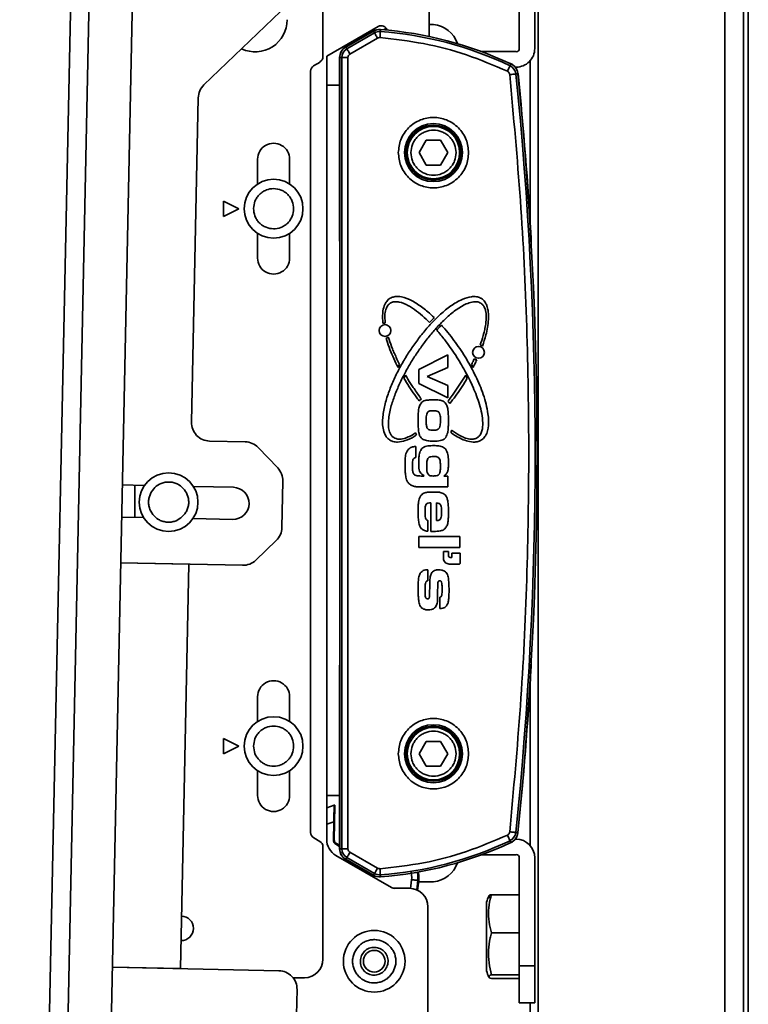
# Model space of a CAD drawing. Units: millimetres. Extents: x 10 to 410, y 10 to 268.
# Drawn here: x 300 to 308, y 152 to 162 of the extents above; entities that cross this region are included whole.
import ezdxf

# ---------------------------------------------------------------- set-up
doc = ezdxf.new("R2010")
doc.units = ezdxf.units.MM

msp = doc.modelspace()

# ---------------------------------------------------------------- linework, layer by layer
at = {"color": 8, "linetype": 'Continuous', "lineweight": 35}
for p, q in [((305.27, 226.519), (305.27, 106.396)), ((307.285, 106.312), (307.285, 226.519)), ((307.485, 226.519), (307.485, 106.281)), ((300.912, 157.448), (300.912, 157.101)), ((303.062, 153.815), (302.985, 153.789)), ((303.897, 153.271), (303.904, 153.211)), ((303.902, 153.189), (303.89, 153.09)), ((303.958, 153.08), (303.969, 153.182))]:
    msp.add_line(p, q, dxfattribs=at)
at = {"color": 7, "linetype": 'Continuous', "lineweight": 35}
for p, q in [((307.538, 106.272), (307.538, 226.519)), ((300.288, 165.923), (299.67, 136.262)), ((300.488, 165.919), (299.869, 136.258)), ((300.34, 136.449), (300.95, 165.709)), ((304.807, 164.786), (301.66, 161.768)), ((304.092, 164.065), (304.092, 162.291)), ((305.065, 162.16), (305.065, 163.327)), ((305.232, 163.327), (305.232, 162.16)), ((302.945, 162.073), (302.945, 163)), ((302.985, 162.077), (303.542, 162.398)), ((303.192, 162.179), (303.492, 162.352)), ((303.491, 162.348), (303.193, 162.176)), ((303.501, 162.33), (303.203, 162.158)), ((303.535, 162.272), (303.236, 162.1)), ((303.501, 162.33), (303.491, 162.348)), ((303.566, 162.365), (303.565, 162.344)), ((303.193, 162.176), (303.203, 162.158)), ((302.985, 162.077), (302.985, 161.765)), ((303.125, 160.111), (303.125, 162.063)), ((303.148, 162.062), (303.127, 162.062)), ((303.127, 162.062), (303.127, 153.524)), ((303.148, 162.062), (303.148, 153.524)), ((303.148, 162.062), (303.215, 162.062)), ((303.215, 162.062), (303.215, 153.524)), ((304.66, 162.127), (305.032, 162.127)), ((302.913, 162.015), (302.844, 161.974)), ((304.965, 161.975), (304.974, 161.995)), ((305.032, 161.96), (305.022, 161.96)), ((305.184, 162.03), (305.184, 160.253)), ((302.812, 153.7), (302.812, 161.917)), ((305.049, 161.889), (305.028, 161.887)), ((302.985, 154.099), (302.985, 161.765)), ((303.127, 161.765), (302.985, 161.765)), ((301.598, 161.627), (301.525, 158.129)), ((303.984, 161.037), (304.061, 161.17)), ((304.061, 161.17), (304.215, 161.17)), ((304.215, 161.17), (304.292, 161.037)), ((304.061, 160.903), (303.984, 161.037)), ((304.292, 161.037), (304.215, 160.903)), ((302.238, 160.697), (302.238, 160.965)), ((302.585, 160.965), (302.585, 160.697)), ((304.215, 160.903), (304.061, 160.903)), ((301.872, 160.349), (301.872, 160.515)), ((301.872, 160.515), (302.038, 160.432)), ((302.038, 160.432), (301.872, 160.349)), ((302.238, 159.899), (302.238, 160.167)), ((302.585, 160.167), (302.585, 159.899)), ((303.979, 158.697), (304.294, 158.853)), ((304.294, 158.853), (304.294, 158.719)), ((303.773, 158.751), (303.755, 158.719)), ((303.979, 158.545), (303.979, 158.697)), ((304.294, 158.719), (304.07, 158.621)), ((304.567, 158.719), (304.549, 158.751)), ((303.818, 158.604), (303.835, 158.637)), ((304.07, 158.621), (304.294, 158.524)), ((304.486, 158.637), (304.503, 158.604)), ((304.294, 158.39), (303.979, 158.545)), ((304.294, 158.524), (304.294, 158.39)), ((301.721, 157.924), (302.105, 157.916)), ((302.245, 157.855), (302.457, 157.634)), ((303.948, 157.867), (303.948, 157.747)), ((303.948, 157.747), (303.944, 157.746)), ((302.512, 157.492), (302.502, 156.991)), ((304.005, 157.547), (304.034, 157.547)), ((304.034, 157.547), (304.034, 157.552)), ((304.251, 157.547), (304.294, 157.547)), ((304.294, 157.547), (304.294, 157.43)), ((301.018, 157.446), (300.778, 157.451)), ((301.978, 157.426), (301.546, 157.435)), ((304.294, 157.43), (304.005, 157.43)), ((304.108, 156.949), (304.108, 157.257)), ((304.17, 157.067), (304.17, 157.257)), ((300.771, 157.104), (301.009, 157.099)), ((301.541, 157.088), (301.97, 157.079)), ((304.078, 157.068), (304.078, 156.951)), ((303.979, 156.775), (303.979, 156.893)), ((303.979, 156.893), (304.423, 156.893)), ((304.423, 156.893), (304.423, 156.775)), ((302.44, 156.851), (302.22, 156.639)), ((304.423, 156.775), (303.979, 156.775)), ((304.246, 156.733), (304.3, 156.733)), ((304.246, 156.66), (304.246, 156.733)), ((304.3, 156.733), (304.3, 156.687)), ((304.318, 156.669), (304.337, 156.669)), ((304.337, 156.669), (304.337, 156.715)), ((304.337, 156.715), (304.428, 156.715)), ((304.428, 156.715), (304.428, 156.606)), ((300.76, 156.611), (301.496, 156.596)), ((302.077, 156.583), (300.76, 156.611)), ((301.496, 156.596), (301.405, 152.23)), ((304.078, 156.536), (304.078, 156.416)), ((304.418, 156.597), (304.309, 156.597)), ((304.207, 156.117), (304.207, 156.238)), ((303.125, 153.523), (303.125, 155.476)), ((305.184, 155.333), (305.184, 153.557)), ((302.238, 154.897), (302.238, 155.165)), ((302.585, 155.165), (302.585, 154.897)), ((301.872, 154.549), (301.872, 154.715)), ((301.872, 154.715), (302.038, 154.632)), ((302.038, 154.632), (301.872, 154.549)), ((303.984, 154.55), (304.061, 154.683)), ((304.061, 154.683), (304.215, 154.683)), ((304.215, 154.683), (304.292, 154.55)), ((304.061, 154.417), (303.984, 154.55)), ((304.292, 154.55), (304.215, 154.417)), ((304.215, 154.417), (304.061, 154.417)), ((302.238, 154.099), (302.238, 154.367)), ((302.585, 154.367), (302.585, 154.099)), ((302.985, 154.099), (302.985, 153.625)), ((303.127, 154.099), (302.985, 154.099)), ((302.985, 153.965), (303.066, 153.993)), ((303.066, 153.993), (303.074, 153.996)), ((303.067, 153.615), (303.074, 153.996)), ((303.058, 153.61), (303.062, 153.815)), ((305.028, 153.7), (305.049, 153.698)), ((302.845, 153.642), (302.912, 153.604)), ((303.067, 153.615), (303.058, 153.61)), ((303.074, 153.581), (303.084, 153.586)), ((303.074, 153.581), (303.125, 153.55)), ((303.125, 153.561), (303.084, 153.586)), ((304.974, 153.592), (304.965, 153.611)), ((305.022, 153.627), (305.032, 153.627)), ((302.945, 152.332), (302.945, 153.546)), ((303.085, 153.452), (303.686, 153.106)), ((303.127, 153.524), (303.148, 153.524)), ((303.215, 153.524), (303.148, 153.524)), ((303.236, 153.486), (303.535, 153.314)), ((305.032, 153.46), (304.66, 153.46)), ((303.492, 153.234), (303.192, 153.408)), ((303.203, 153.429), (303.193, 153.411)), ((303.193, 153.411), (303.491, 153.238)), ((303.203, 153.429), (303.501, 153.257)), ((305.065, 152.26), (305.065, 153.427)), ((305.232, 153.427), (305.232, 152.26)), ((303.491, 153.238), (303.501, 153.257)), ((303.565, 153.242), (303.566, 153.221)), ((303.902, 153.189), (303.904, 153.211)), ((303.966, 153.074), (303.979, 153.181)), ((303.969, 153.182), (303.979, 153.181)), ((304.087, 153.167), (304.092, 153.167)), ((303.719, 153.097), (303.878, 153.097)), ((305.065, 153.028), (304.765, 153.028)), ((304.712, 152.948), (304.712, 152.205)), ((304.078, 152.897), (304.078, 150.677)), ((304.765, 152.615), (305.065, 152.615)), ((301.405, 152.23), (300.669, 152.245)), ((300.669, 152.245), (302.469, 152.208)), ((305.232, 152.26), (305.065, 152.26)), ((305.065, 151.86), (305.065, 152.26)), ((305.232, 151.86), (305.232, 152.26)), ((302.622, 152.132), (302.745, 152.132)), ((304.765, 152.164), (305.065, 152.164)), ((304.765, 152.125), (305.065, 152.125)), ((302.665, 152.004), (302.644, 150.986)), ((305.065, 151.86), (305.232, 151.86)), ((305.184, 151.86), (305.184, 106.391))]:
    msp.add_line(p, q, dxfattribs=at)
at = {"color": 7, "linetype": 'Continuous', "lineweight": 35, "flags": 128}
for points in [[(303.628, 162.38), (303.605, 162.365), (303.602, 162.362)], [(303.492, 162.352), (303.508, 162.359), (303.522, 162.361)], [(303.535, 162.272), (303.528, 162.283), (303.522, 162.293), (303.517, 162.303), (303.512, 162.312), (303.507, 162.319), (303.504, 162.324), (303.502, 162.328), (303.501, 162.33)], [(303.565, 162.344), (303.565, 162.342), (303.564, 162.338), (303.564, 162.332), (303.563, 162.324), (303.562, 162.314), (303.562, 162.302), (303.561, 162.29), (303.56, 162.278)], [(303.236, 162.1), (303.23, 162.111), (303.224, 162.121), (303.219, 162.131), (303.214, 162.14), (303.209, 162.147), (303.206, 162.152), (303.204, 162.156), (303.203, 162.158)], [(304.937, 161.915), (304.942, 161.927), (304.947, 161.938), (304.952, 161.948), (304.957, 161.957), (304.96, 161.964), (304.963, 161.97), (304.965, 161.974), (304.965, 161.975)], [(305.028, 161.887), (305.026, 161.887), (305.022, 161.886), (305.016, 161.885), (305.008, 161.885), (304.998, 161.884), (304.986, 161.882), (304.974, 161.881), (304.962, 161.88)], [(304.965, 153.611), (304.965, 153.613), (304.963, 153.616), (304.96, 153.622), (304.957, 153.63), (304.952, 153.639), (304.947, 153.649), (304.942, 153.66), (304.937, 153.671)], [(304.962, 153.706), (304.974, 153.705), (304.986, 153.704), (304.998, 153.703), (305.008, 153.702), (305.016, 153.701), (305.022, 153.7), (305.026, 153.7), (305.028, 153.7)], [(303.203, 153.429), (303.204, 153.43), (303.206, 153.434), (303.209, 153.44), (303.214, 153.447), (303.219, 153.455), (303.224, 153.465), (303.23, 153.476), (303.236, 153.486)], [(303.501, 153.257), (303.502, 153.258), (303.504, 153.262), (303.507, 153.267), (303.512, 153.275), (303.517, 153.283), (303.522, 153.293), (303.528, 153.304), (303.535, 153.314)], [(303.56, 153.309), (303.561, 153.296), (303.562, 153.284), (303.562, 153.273), (303.563, 153.263), (303.564, 153.255), (303.564, 153.248), (303.565, 153.244), (303.565, 153.242)], [(303.979, 153.181), (303.981, 153.228), (303.976, 153.273)], [(303.522, 153.225), (303.508, 153.228), (303.492, 153.234)], [(303.902, 153.189), (303.915, 153.188), (303.927, 153.187), (303.938, 153.186), (303.948, 153.185), (303.956, 153.184), (303.963, 153.183), (303.967, 153.183), (303.969, 153.182)]]:
    msp.add_lwpolyline(points, dxfattribs=at)
at = {"color": 8, "linetype": 'Continuous', "lineweight": 35, "flags": 128}
msp.add_lwpolyline([(303.966, 153.271), (303.97, 153.228), (303.969, 153.182)], dxfattribs=at)
at = {"color": 7, "linetype": 'Continuous', "lineweight": 35}
for centre, radius in [((304.138, 161.037), 0.313), ((304.138, 161.037), 0.297), ((304.138, 161.037), 0.283), ((302.412, 160.432), 0.317), ((303.615, 159.117), 0.0637), ((304.625, 158.881), 0.0637), ((301.278, 157.265), 0.317), ((302.412, 154.632), 0.317), ((304.138, 154.55), 0.313), ((304.138, 154.55), 0.297), ((304.138, 154.55), 0.283), ((303.498, 152.31), 0.333), ((303.498, 152.31), 0.117)]:
    msp.add_circle(centre, radius, dxfattribs=at)
for centre, radius, start, end in [((302.212, 162.472), 0.347, 245.1895, 359.9995), ((303.575, 162.34), 0.0667, 16.6829, 120.0005), ((304.112, 162.12), 0.3, 18.3083, 85.1272), ((303.556, 162.234), 0.132, 85.7352, 120.0059), ((303.556, 162.234), 0.11, 85.7334, 120.0094), ((303.269, 158.378), 3.977, 64.7595, 85.7417), ((303.269, 158.378), 3.998, 64.7589, 85.7422), ((303.258, 162.063), 0.133, 120.0002, 179.9997), ((303.258, 162.062), 0.132, 120.0003, 179.9993), ((302.878, 162.073), 0.0667, 301.0036, 359.9972), ((303.258, 162.062), 0.11, 120.0001, 179.9985), ((305.032, 162.16), 0.2, 269.9984, 0.0009), ((305.032, 162.16), 0.0333, 270.0007, 359.9951), ((302.878, 161.917), 0.0667, 120.9972, 180.0001), ((304.918, 161.877), 0.133, 5.8043, 76.2928), ((304.918, 161.876), 0.11, 5.7998, 64.7592), ((304.918, 161.876), 0.132, 5.8012, 64.759), ((264.736, 157.793), 40.5, 354.1989, 5.8011), ((264.736, 157.793), 40.521, 354.1989, 5.8011), ((264.738, 157.793), 40.521, 3.2892, 5.8029), ((301.798, 161.623), 0.2, 133.8068, 178.807), ((302.412, 160.965), 0.173, 359.9997, 180.0003), ((305.125, 160.111), 2, 179.9998, 182.395), ((303.195, 160.003), 2, 0.8359, 3.2894), ((302.412, 159.899), 0.173, 179.9997, 0.0003), ((303.615, 159.117), 0.0818, 88.4063, 105.6196), ((303.615, 159.117), 0.082, 277.8719, 296.5438), ((304.625, 158.881), 0.0819, 58.3312, 78.0139), ((304.625, 158.881), 0.0819, 235.9327, 257.0959), ((304.068, 158.265), 0.126, 117.7577, 132.0762), ((304.203, 158.265), 0.128, 29.6532, 44.1007), ((301.725, 158.124), 0.2, 178.8053, 268.8064), ((303.337, 158.148), 1, 352.3049, 353.9594), ((302.101, 157.716), 0.2, 43.8079, 88.8048), ((304.836, 158.186), 0.905, 191.0115, 191.4021), ((304.068, 158.023), 0.12, 187.9532, 197.528), ((302.312, 157.496), 0.2, 358.8073, 43.8054), ((301.974, 157.252), 0.173, 268.8064, 88.8061), ((302.302, 156.995), 0.2, 313.8064, 358.8059), ((302.081, 156.783), 0.2, 268.8097, 313.8051), ((304.309, 156.66), 0.0637, 180.0006, 270.0017), ((304.318, 156.687), 0.0182, 179.9914, 270.0117), ((304.418, 156.606), 0.0091, 269.9723, 0.0246), ((305.125, 155.476), 2, 177.605, 180.0001), ((303.195, 155.583), 2, 356.7106, 359.1641), ((264.738, 157.793), 40.52, 354.1971, 356.7108), ((302.412, 155.165), 0.173, 359.9997, 180.0003), ((302.412, 154.099), 0.173, 179.9997, 0.0003), ((302.878, 153.7), 0.0667, 179.9993, 239.9991), ((304.918, 153.71), 0.133, 283.7079, 354.1969), ((304.918, 153.711), 0.11, 295.241, 354.1975), ((304.918, 153.711), 0.132, 295.241, 354.1988), ((302.878, 153.546), 0.0667, 359.9993, 59.9991), ((303.185, 153.625), 0.2, 180, 239.9992), ((303.269, 157.208), 3.977, 274.2581, 295.2409), ((303.269, 157.208), 3.998, 274.2578, 295.2411), ((305.032, 153.427), 0.2, 359.9999, 89.9997), ((303.258, 153.523), 0.133, 180.0003, 239.9998), ((303.258, 153.524), 0.132, 180.0007, 239.9997), ((303.258, 153.524), 0.11, 180.0015, 239.9999), ((305.032, 153.427), 0.0333, 359.9981, 89.9993), ((304.112, 153.467), 0.3, 274.849, 341.6922), ((303.557, 153.352), 0.132, 240.0053, 274.2536), ((303.557, 153.352), 0.11, 240.0039, 274.2533), ((303.719, 153.163), 0.0667, 240.0033, 269.9932), ((303.878, 152.897), 0.2, 0.0001, 89.9996), ((305.413, 152.734), 0.733, 157.5498, 163.0131), ((301.412, 152.665), 0.133, 0.0007, 87.851), ((301.412, 152.665), 0.133, 269.7607, 0.0014), ((302.745, 152.332), 0.2, 270.0003, 0.0001), ((302.465, 152.008), 0.2, 358.8056, 88.8063), ((305.413, 152.419), 0.733, 196.985, 202.4964)]:
    msp.add_arc(centre, radius, start, end, dxfattribs=at)
for points, knots in [([(304.138, 162.419), (304.128, 162.419), (304.112, 162.42), (304.097, 162.42), (304.092, 162.42)], [0, 0, 0, 0, 0.657736, 1, 1, 1, 1]), ([(303.535, 162.272), (303.539, 162.274), (303.546, 162.278), (303.555, 162.278), (303.56, 162.278)], [0, 0, 0, 0, 0.499986, 1, 1, 1, 1]), ([(304.937, 161.915), (304.791, 161.978), (304.498, 162.103), (304.034, 162.225), (303.718, 162.26), (303.56, 162.278)], [0, 0, 0, 0, 0.333223, 0.666765, 1, 1, 1, 1]), ([(303.215, 162.062), (303.215, 162.066), (303.215, 162.073), (303.22, 162.084), (303.227, 162.093), (303.233, 162.098), (303.236, 162.1)], [0, 0, 0, 0, 0.2507922, 0.5000213, 0.7507877, 1, 1, 1, 1]), ([(304.937, 161.915), (304.94, 161.913), (304.947, 161.91), (304.954, 161.901), (304.96, 161.891), (304.961, 161.884), (304.962, 161.88)], [0, 0, 0, 0, 0.250764, 0.50005, 0.750762, 1, 1, 1, 1]), ([(305.169, 157.793), (305.164, 158.248), (305.155, 159.158), (305.086, 160.521), (305.003, 161.427), (304.962, 161.88)], [0, 0, 0, 0, 0.333396, 0.666603, 1, 1, 1, 1]), ([(303.758, 161.037), (303.764, 161.084), (303.771, 161.158), (303.819, 161.246), (303.868, 161.307), (303.929, 161.356), (304.017, 161.402), (304.138, 161.426), (304.26, 161.402), (304.348, 161.356), (304.409, 161.307), (304.458, 161.246), (304.505, 161.158), (304.513, 161.084), (304.518, 161.037)], [0, 0, 0, 0, 0.11973, 0.184179, 0.250001, 0.31582, 0.380272, 0.5, 0.619728, 0.68418, 0.749999, 0.815821, 0.88027, 1, 1, 1, 1]), ([(303.895, 161.037), (303.898, 161.067), (303.903, 161.114), (303.934, 161.171), (303.965, 161.21), (304.004, 161.241), (304.061, 161.271), (304.138, 161.286), (304.216, 161.271), (304.273, 161.241), (304.312, 161.21), (304.343, 161.171), (304.374, 161.114), (304.379, 161.067), (304.382, 161.037)], [0, 0, 0, 0, 0.1197286, 0.1841832, 0.2500001, 0.31582, 0.3802713, 0.4999998, 0.6197288, 0.6841796, 0.7499995, 0.8158168, 0.8802714, 1, 1, 1, 1]), ([(304.518, 161.037), (304.513, 160.989), (304.505, 160.915), (304.458, 160.827), (304.409, 160.766), (304.348, 160.717), (304.26, 160.671), (304.138, 160.647), (304.017, 160.671), (303.929, 160.717), (303.868, 160.766), (303.819, 160.827), (303.771, 160.915), (303.764, 160.989), (303.758, 161.037)], [0, 0, 0, 0, 0.119727, 0.18418, 0.249999, 0.315819, 0.380271, 0.5, 0.619729, 0.684181, 0.750001, 0.81582, 0.880273, 1, 1, 1, 1]), ([(304.382, 161.037), (304.379, 161.006), (304.374, 160.959), (304.343, 160.902), (304.312, 160.863), (304.273, 160.832), (304.216, 160.802), (304.138, 160.787), (304.061, 160.802), (304.004, 160.832), (303.965, 160.863), (303.934, 160.902), (303.903, 160.959), (303.898, 161.006), (303.895, 161.037)], [0, 0, 0, 0, 0.119729, 0.184179, 0.25, 0.31582, 0.380271, 0.5, 0.619729, 0.68418, 0.75, 0.815821, 0.880271, 1, 1, 1, 1]), ([(302.628, 160.43), (302.626, 160.457), (302.621, 160.499), (302.595, 160.55), (302.567, 160.585), (302.533, 160.613), (302.483, 160.64), (302.413, 160.654), (302.344, 160.641), (302.293, 160.615), (302.259, 160.587), (302.23, 160.553), (302.203, 160.503), (302.198, 160.461), (302.195, 160.434)], [0, 0, 0, 0, 0.11972, 0.184889, 0.250001, 0.315164, 0.380278, 0.5, 0.619721, 0.684885, 0.749999, 0.815165, 0.880277, 1, 1, 1, 1]), ([(302.195, 160.434), (302.198, 160.406), (302.202, 160.364), (302.228, 160.314), (302.256, 160.279), (302.29, 160.25), (302.341, 160.224), (302.41, 160.21), (302.479, 160.223), (302.53, 160.248), (302.565, 160.276), (302.593, 160.311), (302.62, 160.361), (302.625, 160.403), (302.628, 160.43)], [0, 0, 0, 0, 0.1197249, 0.1848881, 0.2500001, 0.3151666, 0.3802796, 0.5000002, 0.6197212, 0.6848878, 0.7500004, 0.8151665, 0.8802778, 1, 1, 1, 1]), ([(303.593, 159.196), (303.592, 159.205), (303.587, 159.249), (303.588, 159.319), (303.607, 159.394), (303.639, 159.444), (303.679, 159.473), (303.732, 159.487), (303.811, 159.481), (303.892, 159.447), (303.967, 159.403), (304.024, 159.362), (304.084, 159.314), (304.124, 159.277), (304.146, 159.256)], [0, 0, 0, 0, 0.031648, 0.158861, 0.245197, 0.304922, 0.365118, 0.416998, 0.497003, 0.642195, 0.724969, 0.807695, 0.890398, 1, 1, 1, 1]), ([(303.665, 157.936), (303.658, 157.941), (303.638, 157.956), (303.609, 157.998), (303.591, 158.062), (303.587, 158.134), (303.592, 158.205), (303.608, 158.298), (303.633, 158.39), (303.665, 158.479), (303.7, 158.566), (303.74, 158.652), (303.796, 158.756), (303.856, 158.858), (303.922, 158.956), (303.992, 159.051), (304.051, 159.124), (304.114, 159.194), (304.18, 159.262), (304.25, 159.326), (304.326, 159.383), (304.385, 159.422), (304.457, 159.46), (304.531, 159.484), (304.6, 159.485), (304.637, 159.474), (304.653, 159.464), (304.656, 159.462)], [0, 0, 0, 0, 0.012974, 0.036422, 0.072684, 0.107082, 0.141397, 0.175681, 0.24432, 0.278584, 0.312842, 0.381392, 0.41565, 0.484186, 0.552722, 0.586979, 0.65552, 0.689778, 0.724038, 0.792619, 0.826889, 0.86117, 0.895474, 0.94537, 0.971887, 0.994398, 1, 1, 1, 1]), ([(303.671, 159.411), (303.664, 159.406), (303.646, 159.392), (303.624, 159.353), (303.61, 159.286), (303.614, 159.232), (303.617, 159.199)], [0, 0, 0, 0, 0.117542, 0.2900677, 0.5723492, 1, 1, 1, 1]), ([(304.651, 159.411), (304.643, 159.416), (304.623, 159.426), (304.578, 159.43), (304.522, 159.418), (304.461, 159.391), (304.404, 159.355), (304.349, 159.316), (304.281, 159.258), (304.217, 159.195), (304.141, 159.113), (304.084, 159.044), (304.016, 158.955), (303.965, 158.882), (303.904, 158.788), (303.847, 158.692), (303.796, 158.592), (303.758, 158.511), (303.732, 158.449), (303.708, 158.386), (303.687, 158.323), (303.663, 158.232), (303.648, 158.14), (303.654, 158.051), (303.67, 158.001), (303.693, 157.973), (303.706, 157.964), (303.709, 157.961)], [0, 0, 0, 0, 0.014008, 0.034568, 0.068209, 0.103254, 0.138207, 0.173132, 0.208043, 0.277911, 0.312814, 0.382643, 0.417545, 0.487363, 0.522264, 0.592082, 0.661906, 0.696807, 0.731711, 0.766615, 0.801523, 0.836435, 0.913851, 0.944618, 0.975657, 0.993908, 1, 1, 1, 1]), ([(304.096, 159.203), (304.09, 159.209), (304.058, 159.241), (303.999, 159.295), (303.928, 159.349), (303.852, 159.395), (303.789, 159.424), (303.725, 159.43), (303.692, 159.423), (303.676, 159.414), (303.671, 159.411)], [0, 0, 0, 0, 0.053293, 0.266606, 0.480065, 0.586731, 0.801729, 0.88963, 0.964228, 1, 1, 1, 1]), ([(304.642, 158.961), (304.645, 158.969), (304.66, 159.011), (304.679, 159.07), (304.696, 159.143), (304.709, 159.224), (304.712, 159.305), (304.689, 159.371), (304.669, 159.398), (304.655, 159.408), (304.651, 159.411)], [0, 0, 0, 0, 0.0560528, 0.2804249, 0.3925648, 0.5268963, 0.798212, 0.8893049, 0.9664554, 1, 1, 1, 1]), ([(304.656, 159.462), (304.664, 159.457), (304.684, 159.442), (304.705, 159.41), (304.722, 159.366), (304.733, 159.309), (304.734, 159.235), (304.724, 159.152), (304.703, 159.056), (304.681, 158.99), (304.668, 158.95)], [0, 0, 0, 0, 0.049433, 0.138779, 0.207161, 0.305916, 0.4607, 0.615047, 0.769263, 1, 1, 1, 1]), ([(304.146, 159.256), (304.14, 159.249), (304.128, 159.237), (304.112, 159.22), (304.101, 159.209), (304.096, 159.203)], [0, 0, 0, 0, 0.3666949, 0.6833015, 1, 1, 1, 1]), ([(304.173, 159.121), (304.179, 159.127), (304.19, 159.14), (304.207, 159.158), (304.219, 159.169), (304.224, 159.175)], [0, 0, 0, 0, 0.355962, 0.677943, 1, 1, 1, 1]), ([(304.332, 158.042), (304.339, 158.037), (304.375, 158.011), (304.425, 157.98), (304.491, 157.953), (304.54, 157.942), (304.587, 157.947), (304.62, 157.964), (304.647, 157.995), (304.668, 158.047), (304.673, 158.127), (304.661, 158.222), (304.636, 158.319), (304.604, 158.413), (304.573, 158.49), (304.539, 158.565), (304.509, 158.625), (304.47, 158.698), (304.437, 158.755), (304.402, 158.812), (304.366, 158.867), (304.319, 158.936), (304.253, 159.026), (304.202, 159.086), (304.173, 159.121)], [0, 0, 0, 0, 0.0164879, 0.0826349, 0.1090448, 0.1491256, 0.1725413, 0.1961634, 0.2164866, 0.2462457, 0.3000724, 0.3618112, 0.4233856, 0.484919, 0.5464346, 0.5771819, 0.6386885, 0.6694338, 0.7309366, 0.7616844, 0.7924292, 0.8539322, 0.9154341, 1, 1, 1, 1]), ([(304.224, 159.175), (304.23, 159.168), (304.26, 159.135), (304.312, 159.074), (304.376, 158.989), (304.437, 158.901), (304.494, 158.811), (304.547, 158.718), (304.595, 158.623), (304.639, 158.526), (304.677, 158.426), (304.707, 158.323), (304.727, 158.23), (304.736, 158.134), (304.731, 158.052), (304.704, 157.983), (304.678, 157.951), (304.661, 157.939), (304.656, 157.936)], [0, 0, 0, 0, 0.01906, 0.095317, 0.171572, 0.247824, 0.324076, 0.400329, 0.476585, 0.552845, 0.629114, 0.705401, 0.78174, 0.832243, 0.913877, 0.954042, 0.988242, 1, 1, 1, 1]), ([(303.755, 158.719), (303.751, 158.727), (303.731, 158.766), (303.697, 158.838), (303.657, 158.936), (303.636, 159.003), (303.626, 159.036)], [0, 0, 0, 0, 0.07771, 0.3886481, 0.6937189, 1, 1, 1, 1]), ([(303.651, 159.044), (303.654, 159.036), (303.667, 158.993), (303.689, 158.935), (303.726, 158.845), (303.754, 158.79), (303.773, 158.751)], [0, 0, 0, 0, 0.084047, 0.420431, 0.588544, 1, 1, 1, 1]), ([(304.549, 158.751), (304.553, 158.759), (304.56, 158.773), (304.57, 158.794), (304.576, 158.807), (304.579, 158.813)], [0, 0, 0, 0, 0.388671, 0.694334, 1, 1, 1, 1]), ([(304.607, 158.801), (304.603, 158.793), (304.595, 158.777), (304.582, 158.749), (304.572, 158.73), (304.567, 158.719)], [0, 0, 0, 0, 0.291777, 0.583508, 1, 1, 1, 1]), ([(303.984, 158.358), (303.978, 158.365), (303.951, 158.401), (303.915, 158.451), (303.865, 158.526), (303.837, 158.573), (303.818, 158.604)], [0, 0, 0, 0, 0.090018, 0.450155, 0.630195, 1, 1, 1, 1]), ([(303.835, 158.637), (303.84, 158.63), (303.862, 158.591), (303.896, 158.538), (303.949, 158.459), (303.984, 158.41), (304.009, 158.376)], [0, 0, 0, 0, 0.08496, 0.424894, 0.594839, 1, 1, 1, 1]), ([(304.295, 158.354), (304.3, 158.361), (304.327, 158.396), (304.374, 158.46), (304.432, 158.548), (304.468, 158.607), (304.486, 158.637)], [0, 0, 0, 0, 0.077912, 0.389638, 0.694574, 1, 1, 1, 1]), ([(304.503, 158.604), (304.499, 158.596), (304.476, 158.558), (304.434, 158.492), (304.376, 158.408), (304.335, 158.355), (304.314, 158.328)], [0, 0, 0, 0, 0.0796667, 0.3984392, 0.6989477, 1, 1, 1, 1]), ([(304.004, 158.333), (304.01, 158.339), (304.023, 158.352), (304.055, 158.365), (304.097, 158.368), (304.13, 158.369), (304.146, 158.369)], [0, 0, 0, 0, 0.17629, 0.353795, 0.673669, 1, 1, 1, 1]), ([(304.146, 158.369), (304.155, 158.369), (304.173, 158.368), (304.206, 158.367), (304.228, 158.359), (304.242, 158.354)], [0, 0, 0, 0, 0.274204, 0.548541, 1, 1, 1, 1]), ([(304.242, 158.354), (304.249, 158.349), (304.265, 158.339), (304.283, 158.312), (304.295, 158.269), (304.299, 158.212), (304.3, 158.168), (304.3, 158.146)], [0, 0, 0, 0, 0.1190957, 0.23868, 0.4218926, 0.70962, 1, 1, 1, 1]), ([(303.973, 158.146), (303.973, 158.155), (303.973, 158.182), (303.974, 158.226), (303.978, 158.277), (303.99, 158.314), (304.001, 158.329), (304.004, 158.333)], [0, 0, 0, 0, 0.138781, 0.416424, 0.697821, 0.938339, 1, 1, 1, 1]), ([(304.134, 158.251), (304.125, 158.251), (304.11, 158.251), (304.092, 158.248), (304.079, 158.241), (304.073, 158.233), (304.07, 158.228), (304.069, 158.226)], [0, 0, 0, 0, 0.361874, 0.605344, 0.765715, 0.926493, 1, 1, 1, 1]), ([(304.204, 158.224), (304.202, 158.228), (304.197, 158.236), (304.183, 158.246), (304.162, 158.251), (304.144, 158.251), (304.134, 158.251)], [0, 0, 0, 0, 0.168644, 0.353111, 0.613477, 1, 1, 1, 1]), ([(303.983, 158.004), (303.981, 158.013), (303.976, 158.04), (303.973, 158.088), (303.973, 158.127), (303.973, 158.146)], [0, 0, 0, 0, 0.187132, 0.592563, 1, 1, 1, 1]), ([(304.059, 158.146), (304.059, 158.155), (304.06, 158.173), (304.061, 158.2), (304.067, 158.218), (304.069, 158.226)], [0, 0, 0, 0, 0.325831, 0.65928, 1, 1, 1, 1]), ([(304.137, 158.041), (304.128, 158.042), (304.11, 158.042), (304.088, 158.047), (304.074, 158.058), (304.064, 158.077), (304.06, 158.107), (304.059, 158.132), (304.059, 158.146)], [0, 0, 0, 0, 0.171087, 0.343825, 0.42487, 0.506363, 0.743794, 1, 1, 1, 1]), ([(304.213, 158.145), (304.213, 158.154), (304.213, 158.172), (304.212, 158.198), (304.207, 158.216), (304.204, 158.224)], [0, 0, 0, 0, 0.334646, 0.664277, 1, 1, 1, 1]), ([(304.204, 158.068), (304.206, 158.077), (304.211, 158.094), (304.213, 158.12), (304.213, 158.137), (304.213, 158.145)], [0, 0, 0, 0, 0.3453618, 0.671682, 1, 1, 1, 1]), ([(304.3, 158.146), (304.3, 158.137), (304.3, 158.111), (304.298, 158.067), (304.295, 158.013), (304.279, 157.981), (304.271, 157.964)], [0, 0, 0, 0, 0.143206, 0.42971, 0.707889, 1, 1, 1, 1]), ([(304.137, 158.041), (304.146, 158.042), (304.162, 158.042), (304.181, 158.046), (304.194, 158.054), (304.2, 158.062), (304.203, 158.067), (304.204, 158.068)], [0, 0, 0, 0, 0.348014, 0.611017, 0.772, 0.933815, 1, 1, 1, 1]), ([(303.953, 157.987), (303.946, 157.982), (303.908, 157.959), (303.842, 157.928), (303.762, 157.91), (303.703, 157.916), (303.677, 157.93), (303.665, 157.936)], [0, 0, 0, 0, 0.086894, 0.435869, 0.710055, 0.875392, 1, 1, 1, 1]), ([(303.709, 157.961), (303.717, 157.957), (303.737, 157.947), (303.781, 157.942), (303.857, 157.959), (303.912, 157.991), (303.948, 158.013)], [0, 0, 0, 0, 0.105225, 0.259665, 0.512366, 1, 1, 1, 1]), ([(304.038, 157.936), (304.03, 157.939), (304.014, 157.947), (303.994, 157.97), (303.986, 157.99), (303.983, 158.003), (303.983, 158.004)], [0, 0, 0, 0, 0.292788, 0.587817, 0.953691, 1, 1, 1, 1]), ([(304.142, 157.924), (304.133, 157.924), (304.116, 157.924), (304.08, 157.925), (304.055, 157.931), (304.038, 157.936)], [0, 0, 0, 0, 0.253673, 0.507412, 1, 1, 1, 1]), ([(304.271, 157.964), (304.266, 157.957), (304.254, 157.944), (304.216, 157.926), (304.178, 157.924), (304.149, 157.924), (304.142, 157.924)], [0, 0, 0, 0, 0.190726, 0.382792, 0.856432, 1, 1, 1, 1]), ([(304.656, 157.936), (304.649, 157.931), (304.627, 157.919), (304.576, 157.91), (304.487, 157.923), (304.402, 157.964), (304.345, 158.002), (304.328, 158.014)], [0, 0, 0, 0, 0.075535, 0.21205, 0.423165, 0.827358, 1, 1, 1, 1]), ([(303.831, 157.661), (303.831, 157.67), (303.831, 157.697), (303.833, 157.744), (303.84, 157.795), (303.859, 157.822), (303.866, 157.832)], [0, 0, 0, 0, 0.14983, 0.449657, 0.793737, 1, 1, 1, 1]), ([(303.866, 157.832), (303.873, 157.838), (303.889, 157.853), (303.918, 157.863), (303.939, 157.866), (303.948, 157.867)], [0, 0, 0, 0, 0.2969148, 0.7051455, 1, 1, 1, 1]), ([(303.979, 157.683), (303.979, 157.691), (303.979, 157.718), (303.981, 157.763), (303.989, 157.805), (304.002, 157.826), (304.006, 157.832)], [0, 0, 0, 0, 0.173787, 0.521587, 0.872321, 1, 1, 1, 1]), ([(304.006, 157.832), (304.011, 157.839), (304.023, 157.852), (304.058, 157.871), (304.1, 157.874), (304.132, 157.875), (304.144, 157.875)], [0, 0, 0, 0, 0.178317, 0.357573, 0.769178, 1, 1, 1, 1]), ([(304.144, 157.875), (304.152, 157.875), (304.17, 157.874), (304.206, 157.872), (304.23, 157.862), (304.247, 157.856)], [0, 0, 0, 0, 0.252793, 0.50573, 1, 1, 1, 1]), ([(304.247, 157.856), (304.254, 157.851), (304.27, 157.839), (304.291, 157.801), (304.299, 157.746), (304.3, 157.703), (304.3, 157.682)], [0, 0, 0, 0, 0.141461, 0.315323, 0.667648, 1, 1, 1, 1]), ([(303.944, 157.746), (303.938, 157.744), (303.929, 157.74), (303.919, 157.728), (303.913, 157.711), (303.911, 157.687), (303.911, 157.669), (303.911, 157.659)], [0, 0, 0, 0, 0.186078, 0.300714, 0.450159, 0.723269, 1, 1, 1, 1]), ([(304.065, 157.654), (304.065, 157.663), (304.066, 157.68), (304.067, 157.704), (304.071, 157.718), (304.073, 157.726)], [0, 0, 0, 0, 0.368803, 0.682304, 1, 1, 1, 1]), ([(304.073, 157.726), (304.076, 157.732), (304.08, 157.742), (304.094, 157.752), (304.114, 157.757), (304.13, 157.757), (304.139, 157.757)], [0, 0, 0, 0, 0.251727, 0.407206, 0.636258, 1, 1, 1, 1]), ([(304.139, 157.757), (304.148, 157.757), (304.163, 157.757), (304.183, 157.753), (304.195, 157.745), (304.199, 157.739), (304.201, 157.736)], [0, 0, 0, 0, 0.38954, 0.66301, 0.847388, 1, 1, 1, 1]), ([(304.201, 157.736), (304.204, 157.728), (304.21, 157.714), (304.213, 157.684), (304.213, 157.662), (304.213, 157.648)], [0, 0, 0, 0, 0.261294, 0.520006, 1, 1, 1, 1]), ([(304.962, 153.706), (305.003, 154.16), (305.086, 155.065), (305.155, 156.429), (305.164, 157.338), (305.169, 157.793)], [0, 0, 0, 0, 0.333397, 0.666603, 1, 1, 1, 1]), ([(303.848, 157.507), (303.845, 157.516), (303.838, 157.541), (303.832, 157.593), (303.831, 157.636), (303.831, 157.661)], [0, 0, 0, 0, 0.171323, 0.514407, 1, 1, 1, 1]), ([(303.911, 157.659), (303.911, 157.651), (303.911, 157.633), (303.913, 157.604), (303.918, 157.578), (303.929, 157.565), (303.933, 157.561)], [0, 0, 0, 0, 0.2567681, 0.5136184, 0.8288599, 1, 1, 1, 1]), ([(304.034, 157.552), (304.027, 157.557), (304.011, 157.566), (303.993, 157.587), (303.979, 157.627), (303.979, 157.66), (303.979, 157.683)], [0, 0, 0, 0, 0.177422, 0.356326, 0.54904, 1, 1, 1, 1]), ([(304.08, 157.566), (304.077, 157.572), (304.069, 157.589), (304.066, 157.619), (304.066, 157.643), (304.065, 157.654)], [0, 0, 0, 0, 0.232044, 0.612234, 1, 1, 1, 1]), ([(304.213, 157.648), (304.213, 157.639), (304.213, 157.622), (304.211, 157.596), (304.205, 157.579), (304.203, 157.571)], [0, 0, 0, 0, 0.340874, 0.66627, 1, 1, 1, 1]), ([(304.3, 157.682), (304.3, 157.673), (304.3, 157.651), (304.297, 157.617), (304.288, 157.582), (304.269, 157.56), (304.255, 157.551), (304.251, 157.547)], [0, 0, 0, 0, 0.176991, 0.444313, 0.666228, 0.890549, 1, 1, 1, 1]), ([(303.915, 157.44), (303.907, 157.444), (303.887, 157.452), (303.863, 157.475), (303.852, 157.497), (303.848, 157.507)], [0, 0, 0, 0, 0.273267, 0.658766, 1, 1, 1, 1]), ([(303.933, 157.561), (303.939, 157.557), (303.952, 157.549), (303.978, 157.548), (303.995, 157.548), (304.005, 157.547)], [0, 0, 0, 0, 0.2866873, 0.6031516, 1, 1, 1, 1]), ([(304.139, 157.547), (304.13, 157.548), (304.116, 157.548), (304.097, 157.551), (304.086, 157.558), (304.082, 157.564), (304.08, 157.566)], [0, 0, 0, 0, 0.414269, 0.681067, 0.870606, 1, 1, 1, 1]), ([(304.203, 157.571), (304.2, 157.567), (304.195, 157.559), (304.178, 157.55), (304.159, 157.548), (304.144, 157.547), (304.139, 157.547)], [0, 0, 0, 0, 0.188759, 0.384686, 0.79921, 1, 1, 1, 1]), ([(301.145, 157.436), (301.126, 157.417), (301.095, 157.388), (301.072, 157.335), (301.062, 157.292), (301.061, 157.248), (301.071, 157.192), (301.103, 157.129), (301.156, 157.082), (301.208, 157.059), (301.251, 157.049), (301.296, 157.048), (301.352, 157.057), (301.388, 157.08), (301.411, 157.094)], [0, 0, 0, 0, 0.119719, 0.184886, 0.249999, 0.315167, 0.380281, 0.500001, 0.619723, 0.684887, 0.75, 0.815165, 0.880279, 1, 1, 1, 1]), ([(301.411, 157.094), (301.431, 157.113), (301.462, 157.143), (301.485, 157.195), (301.495, 157.238), (301.496, 157.283), (301.485, 157.339), (301.453, 157.401), (301.4, 157.448), (301.349, 157.472), (301.305, 157.482), (301.261, 157.483), (301.205, 157.473), (301.169, 157.451), (301.145, 157.436)], [0, 0, 0, 0, 0.119723, 0.184885, 0.249998, 0.315166, 0.38028, 0.500001, 0.619723, 0.684887, 0.750001, 0.815165, 0.880279, 1, 1, 1, 1]), ([(304.005, 157.43), (303.996, 157.43), (303.979, 157.43), (303.948, 157.43), (303.927, 157.437), (303.915, 157.44)], [0, 0, 0, 0, 0.293082, 0.586283, 1, 1, 1, 1]), ([(303.973, 157.171), (303.973, 157.18), (303.973, 157.207), (303.975, 157.253), (303.982, 157.301), (303.997, 157.326), (304.002, 157.335)], [0, 0, 0, 0, 0.158323, 0.475197, 0.827558, 1, 1, 1, 1]), ([(304.002, 157.335), (304.008, 157.342), (304.02, 157.355), (304.048, 157.368), (304.087, 157.374), (304.117, 157.374), (304.135, 157.374)], [0, 0, 0, 0, 0.186451, 0.373643, 0.629826, 1, 1, 1, 1]), ([(304.135, 157.374), (304.144, 157.374), (304.166, 157.374), (304.203, 157.373), (304.229, 157.364), (304.242, 157.359)], [0, 0, 0, 0, 0.244862, 0.615397, 1, 1, 1, 1]), ([(304.242, 157.359), (304.249, 157.354), (304.265, 157.344), (304.282, 157.32), (304.287, 157.301), (304.29, 157.291)], [0, 0, 0, 0, 0.311085, 0.623186, 1, 1, 1, 1]), ([(304.29, 157.291), (304.292, 157.282), (304.297, 157.256), (304.299, 157.212), (304.3, 157.177), (304.3, 157.159)], [0, 0, 0, 0, 0.202274, 0.600177, 1, 1, 1, 1]), ([(304.006, 156.982), (304.001, 156.989), (303.987, 157.011), (303.977, 157.056), (303.973, 157.112), (303.973, 157.151), (303.973, 157.171)], [0, 0, 0, 0, 0.136969, 0.395496, 0.69676, 1, 1, 1, 1]), ([(304.059, 157.242), (304.056, 157.236), (304.051, 157.224), (304.047, 157.197), (304.047, 157.176), (304.047, 157.162)], [0, 0, 0, 0, 0.235477, 0.502947, 1, 1, 1, 1]), ([(304.108, 157.257), (304.1, 157.257), (304.086, 157.257), (304.069, 157.253), (304.063, 157.246), (304.06, 157.242), (304.059, 157.242)], [0, 0, 0, 0, 0.496138, 0.727143, 0.960469, 1, 1, 1, 1]), ([(304.17, 157.257), (304.179, 157.256), (304.193, 157.255), (304.208, 157.246), (304.217, 157.235), (304.225, 157.205), (304.226, 157.179), (304.226, 157.158)], [0, 0, 0, 0, 0.204985, 0.298877, 0.393242, 0.526421, 1, 1, 1, 1]), ([(304.047, 157.162), (304.047, 157.154), (304.047, 157.136), (304.049, 157.109), (304.051, 157.088), (304.057, 157.079), (304.059, 157.076)], [0, 0, 0, 0, 0.302985, 0.6060886, 0.911056, 1, 1, 1, 1]), ([(304.059, 157.076), (304.061, 157.075), (304.065, 157.072), (304.072, 157.07), (304.076, 157.069), (304.078, 157.068)], [0, 0, 0, 0, 0.399199, 0.696923, 1, 1, 1, 1]), ([(304.21, 157.076), (304.206, 157.074), (304.198, 157.068), (304.184, 157.067), (304.175, 157.067), (304.17, 157.067)], [0, 0, 0, 0, 0.327316, 0.660795, 1, 1, 1, 1]), ([(304.226, 157.158), (304.226, 157.149), (304.226, 157.131), (304.223, 157.106), (304.218, 157.087), (304.212, 157.079), (304.21, 157.076)], [0, 0, 0, 0, 0.314462, 0.644768, 0.877749, 1, 1, 1, 1]), ([(304.3, 157.159), (304.3, 157.15), (304.3, 157.127), (304.299, 157.09), (304.296, 157.062), (304.294, 157.048)], [0, 0, 0, 0, 0.240019, 0.619442, 1, 1, 1, 1]), ([(304.078, 156.951), (304.069, 156.952), (304.049, 156.955), (304.023, 156.965), (304.011, 156.978), (304.006, 156.982)], [0, 0, 0, 0, 0.3361178, 0.7714664, 1, 1, 1, 1]), ([(304.294, 157.048), (304.293, 157.04), (304.288, 157.018), (304.274, 156.989), (304.248, 156.965), (304.203, 156.95), (304.166, 156.949), (304.14, 156.948)], [0, 0, 0, 0, 0.129647, 0.32621, 0.458957, 0.634667, 1, 1, 1, 1]), ([(304.14, 156.948), (304.136, 156.948), (304.128, 156.948), (304.118, 156.949), (304.112, 156.949), (304.108, 156.949)], [0, 0, 0, 0, 0.417424, 0.708713, 1, 1, 1, 1]), ([(304.004, 156.509), (304.011, 156.515), (304.025, 156.527), (304.051, 156.535), (304.069, 156.536), (304.078, 156.536)], [0, 0, 0, 0, 0.336417, 0.672367, 1, 1, 1, 1]), ([(304.138, 156.52), (304.146, 156.524), (304.159, 156.531), (304.179, 156.534), (304.191, 156.534), (304.197, 156.535)], [0, 0, 0, 0, 0.434595, 0.714934, 1, 1, 1, 1]), ([(304.197, 156.535), (304.206, 156.534), (304.226, 156.533), (304.255, 156.524), (304.278, 156.506), (304.286, 156.491), (304.29, 156.483)], [0, 0, 0, 0, 0.236337, 0.547502, 0.769008, 1, 1, 1, 1]), ([(303.973, 156.327), (303.973, 156.336), (303.973, 156.362), (303.974, 156.406), (303.978, 156.455), (303.99, 156.49), (304.001, 156.505), (304.004, 156.509)], [0, 0, 0, 0, 0.141645, 0.424986, 0.70096, 0.923071, 1, 1, 1, 1]), ([(304.098, 156.339), (304.098, 156.348), (304.098, 156.366), (304.098, 156.401), (304.1, 156.427), (304.101, 156.445)], [0, 0, 0, 0, 0.2529, 0.505779, 1, 1, 1, 1]), ([(304.101, 156.445), (304.102, 156.454), (304.106, 156.475), (304.117, 156.502), (304.132, 156.515), (304.138, 156.52)], [0, 0, 0, 0, 0.31113, 0.74836, 1, 1, 1, 1]), ([(304.29, 156.483), (304.292, 156.474), (304.3, 156.449), (304.303, 156.407), (304.306, 156.36), (304.306, 156.331), (304.306, 156.316)], [0, 0, 0, 0, 0.159237, 0.477435, 0.738549, 1, 1, 1, 1]), ([(303.992, 156.151), (303.989, 156.159), (303.98, 156.184), (303.976, 156.228), (303.973, 156.278), (303.973, 156.31), (303.973, 156.327)], [0, 0, 0, 0, 0.150461, 0.450853, 0.725146, 1, 1, 1, 1]), ([(304.078, 156.416), (304.074, 156.416), (304.068, 156.415), (304.06, 156.408), (304.053, 156.396), (304.049, 156.375), (304.047, 156.348), (304.047, 156.328), (304.047, 156.318)], [0, 0, 0, 0, 0.088194, 0.163911, 0.257637, 0.469182, 0.733922, 1, 1, 1, 1]), ([(304.094, 156.239), (304.095, 156.248), (304.097, 156.266), (304.097, 156.299), (304.097, 156.324), (304.098, 156.339)], [0, 0, 0, 0, 0.267514, 0.533762, 1, 1, 1, 1]), ([(304.185, 156.389), (304.185, 156.38), (304.184, 156.353), (304.183, 156.313), (304.183, 156.269), (304.182, 156.242), (304.182, 156.228)], [0, 0, 0, 0, 0.165907, 0.49759, 0.748797, 1, 1, 1, 1]), ([(304.206, 156.417), (304.204, 156.417), (304.199, 156.417), (304.194, 156.413), (304.189, 156.407), (304.186, 156.399), (304.185, 156.392), (304.185, 156.389)], [0, 0, 0, 0, 0.192409, 0.329152, 0.497694, 0.73466, 1, 1, 1, 1]), ([(304.232, 156.32), (304.232, 156.329), (304.231, 156.356), (304.231, 156.386), (304.222, 156.408), (304.218, 156.413), (304.212, 156.417), (304.209, 156.417), (304.207, 156.417), (304.206, 156.417)], [0, 0, 0, 0, 0.24764, 0.74476, 0.818143, 0.892251, 0.941865, 0.991619, 1, 1, 1, 1]), ([(304.223, 156.246), (304.225, 156.251), (304.23, 156.265), (304.231, 156.29), (304.232, 156.31), (304.232, 156.32)], [0, 0, 0, 0, 0.21003, 0.602445, 1, 1, 1, 1]), ([(304.047, 156.318), (304.047, 156.309), (304.047, 156.282), (304.047, 156.252), (304.056, 156.23), (304.061, 156.224), (304.068, 156.22), (304.072, 156.22), (304.074, 156.22)], [0, 0, 0, 0, 0.241959, 0.727599, 0.805461, 0.883921, 0.941383, 1, 1, 1, 1]), ([(304.074, 156.22), (304.077, 156.22), (304.081, 156.22), (304.087, 156.224), (304.092, 156.23), (304.093, 156.236), (304.094, 156.239)], [0, 0, 0, 0, 0.241784, 0.427385, 0.655813, 1, 1, 1, 1]), ([(304.182, 156.228), (304.182, 156.219), (304.182, 156.202), (304.178, 156.168), (304.167, 156.146), (304.16, 156.132)], [0, 0, 0, 0, 0.267397, 0.534988, 1, 1, 1, 1]), ([(304.207, 156.238), (304.209, 156.238), (304.214, 156.24), (304.22, 156.242), (304.222, 156.245), (304.223, 156.246)], [0, 0, 0, 0, 0.377943, 0.854882, 1, 1, 1, 1]), ([(304.306, 156.316), (304.306, 156.308), (304.306, 156.281), (304.305, 156.238), (304.3, 156.191), (304.289, 156.159), (304.279, 156.146), (304.277, 156.143)], [0, 0, 0, 0, 0.148897, 0.446759, 0.713661, 0.940108, 1, 1, 1, 1]), ([(304.084, 156.102), (304.075, 156.103), (304.054, 156.103), (304.026, 156.112), (304.003, 156.129), (303.996, 156.143), (303.992, 156.151)], [0, 0, 0, 0, 0.242101, 0.566982, 0.779623, 1, 1, 1, 1]), ([(304.16, 156.132), (304.154, 156.126), (304.141, 156.113), (304.114, 156.104), (304.094, 156.103), (304.084, 156.102)], [0, 0, 0, 0, 0.310085, 0.619938, 1, 1, 1, 1]), ([(304.277, 156.143), (304.271, 156.138), (304.261, 156.127), (304.236, 156.12), (304.218, 156.118), (304.207, 156.117)], [0, 0, 0, 0, 0.285503, 0.571934, 1, 1, 1, 1]), ([(302.628, 154.632), (302.625, 154.659), (302.621, 154.701), (302.594, 154.752), (302.566, 154.786), (302.532, 154.814), (302.481, 154.84), (302.412, 154.854), (302.342, 154.84), (302.292, 154.814), (302.257, 154.786), (302.229, 154.752), (302.202, 154.701), (302.198, 154.659), (302.195, 154.632)], [0, 0, 0, 0, 0.119727, 0.184888, 0.250003, 0.315169, 0.380282, 0.500003, 0.619723, 0.684889, 0.750004, 0.81517, 0.88028, 1, 1, 1, 1]), ([(303.758, 154.55), (303.764, 154.598), (303.771, 154.671), (303.819, 154.76), (303.868, 154.82), (303.929, 154.87), (304.017, 154.916), (304.138, 154.939), (304.26, 154.916), (304.348, 154.87), (304.409, 154.82), (304.458, 154.76), (304.505, 154.671), (304.513, 154.598), (304.518, 154.55)], [0, 0, 0, 0, 0.11973, 0.18418, 0.249999, 0.315818, 0.380272, 0.5, 0.619728, 0.684181, 0.750001, 0.81582, 0.88027, 1, 1, 1, 1]), ([(303.895, 154.55), (303.898, 154.581), (303.903, 154.628), (303.934, 154.684), (303.965, 154.723), (304.004, 154.755), (304.061, 154.784), (304.138, 154.799), (304.216, 154.784), (304.273, 154.755), (304.312, 154.723), (304.343, 154.684), (304.374, 154.628), (304.379, 154.581), (304.382, 154.55)], [0, 0, 0, 0, 0.119729, 0.184179, 0.25, 0.31582, 0.380271, 0.5, 0.619729, 0.68418, 0.75, 0.815821, 0.880271, 1, 1, 1, 1]), ([(302.195, 154.632), (302.198, 154.605), (302.202, 154.563), (302.229, 154.512), (302.257, 154.478), (302.292, 154.449), (302.342, 154.423), (302.412, 154.41), (302.481, 154.423), (302.531, 154.449), (302.566, 154.478), (302.594, 154.512), (302.621, 154.562), (302.625, 154.605), (302.628, 154.632)], [0, 0, 0, 0, 0.119721, 0.184888, 0.250002, 0.315169, 0.380282, 0.500003, 0.619725, 0.684889, 0.750004, 0.81517, 0.88028, 1, 1, 1, 1]), ([(304.518, 154.55), (304.513, 154.502), (304.505, 154.429), (304.458, 154.34), (304.409, 154.279), (304.348, 154.23), (304.26, 154.184), (304.138, 154.161), (304.017, 154.184), (303.929, 154.23), (303.868, 154.279), (303.819, 154.34), (303.771, 154.429), (303.764, 154.502), (303.758, 154.55)], [0, 0, 0, 0, 0.11973, 0.18418, 0.249999, 0.315819, 0.380272, 0.5, 0.619728, 0.684182, 0.750001, 0.81582, 0.88027, 1, 1, 1, 1]), ([(304.382, 154.55), (304.379, 154.519), (304.374, 154.472), (304.343, 154.416), (304.312, 154.377), (304.273, 154.345), (304.216, 154.316), (304.138, 154.301), (304.061, 154.316), (304.004, 154.345), (303.965, 154.377), (303.934, 154.416), (303.903, 154.472), (303.898, 154.519), (303.895, 154.55)], [0, 0, 0, 0, 0.119729, 0.184179, 0.25, 0.31582, 0.380271, 0.5, 0.619729, 0.68418, 0.75, 0.815821, 0.880271, 1, 1, 1, 1]), ([(303.062, 153.815), (303.062, 153.837), (303.063, 153.879), (303.064, 153.929), (303.065, 153.962), (303.065, 153.979), (303.066, 153.989), (303.066, 153.993)], [0, 0, 0, 0, 0.36717, 0.705818, 0.837243, 0.928847, 1, 1, 1, 1]), ([(303.56, 153.309), (303.718, 153.326), (304.034, 153.361), (304.498, 153.484), (304.791, 153.609), (304.937, 153.671)], [0, 0, 0, 0, 0.333224, 0.666766, 1, 1, 1, 1]), ([(304.962, 153.706), (304.961, 153.703), (304.96, 153.695), (304.954, 153.685), (304.947, 153.677), (304.94, 153.673), (304.937, 153.671)], [0, 0, 0, 0, 0.250741, 0.500055, 0.750755, 1, 1, 1, 1]), ([(303.058, 153.61), (303.058, 153.607), (303.059, 153.601), (303.062, 153.593), (303.067, 153.586), (303.072, 153.582), (303.074, 153.581)], [0, 0, 0, 0, 0.250034, 0.500006, 0.749997, 1, 1, 1, 1]), ([(303.067, 153.615), (303.068, 153.612), (303.068, 153.606), (303.071, 153.598), (303.077, 153.591), (303.081, 153.588), (303.084, 153.586)], [0, 0, 0, 0, 0.249948, 0.499942, 0.749969, 1, 1, 1, 1]), ([(303.236, 153.486), (303.233, 153.489), (303.227, 153.493), (303.22, 153.502), (303.215, 153.513), (303.215, 153.521), (303.215, 153.524)], [0, 0, 0, 0, 0.250772, 0.50009, 0.750841, 1, 1, 1, 1]), ([(303.56, 153.309), (303.555, 153.309), (303.546, 153.309), (303.539, 153.312), (303.535, 153.314)], [0, 0, 0, 0, 0.500014, 1, 1, 1, 1]), ([(303.977, 153.167), (303.988, 153.167), (304.01, 153.167), (304.031, 153.167), (304.041, 153.168)], [0, 0, 0, 0, 0.511734, 1, 1, 1, 1]), ([(304.041, 153.168), (304.051, 153.167), (304.067, 153.166), (304.082, 153.167), (304.087, 153.167)], [0, 0, 0, 0, 0.657737, 1, 1, 1, 1]), ([(304.092, 153.167), (304.102, 153.166), (304.117, 153.166), (304.132, 153.167), (304.138, 153.168)], [0, 0, 0, 0, 0.657162, 1, 1, 1, 1]), ([(304.765, 152.615), (304.755, 152.654), (304.725, 152.773), (304.733, 152.917), (304.76, 153.011), (304.765, 153.028)], [0, 0, 0, 0, 0.292716, 0.878212, 1, 1, 1, 1]), ([(304.765, 153.028), (304.751, 153.026), (304.734, 153.024), (304.741, 153.013), (304.742, 153.011)], [0, 0, 0, 0, 0.817419, 1, 1, 1, 1]), ([(304.747, 152.997), (304.744, 152.998), (304.735, 153), (304.741, 153.007), (304.745, 153.011)], [0, 0, 0, 0, 0.4293204, 1, 1, 1, 1]), ([(304.765, 152.164), (304.755, 152.207), (304.725, 152.337), (304.733, 152.493), (304.76, 152.597), (304.765, 152.615)], [0, 0, 0, 0, 0.292198, 0.878685, 1, 1, 1, 1]), ([(303.702, 152.196), (303.714, 152.223), (303.732, 152.265), (303.733, 152.327), (303.725, 152.374), (303.707, 152.418), (303.673, 152.469), (303.615, 152.518), (303.543, 152.542), (303.482, 152.544), (303.435, 152.536), (303.39, 152.518), (303.338, 152.485), (303.312, 152.448), (303.295, 152.424)], [0, 0, 0, 0, 0.119718, 0.184885, 0.249997, 0.315162, 0.380277, 0.499999, 0.619721, 0.684884, 0.749999, 0.815164, 0.880278, 1, 1, 1, 1]), ([(303.295, 152.424), (303.283, 152.397), (303.265, 152.355), (303.264, 152.293), (303.272, 152.246), (303.29, 152.202), (303.324, 152.15), (303.382, 152.101), (303.454, 152.077), (303.515, 152.075), (303.562, 152.084), (303.607, 152.101), (303.659, 152.135), (303.685, 152.172), (303.702, 152.196)], [0, 0, 0, 0, 0.1197184, 0.184885, 0.249997, 0.3151625, 0.3802778, 0.499999, 0.6197207, 0.6848845, 0.7499996, 0.8151639, 0.8802783, 1, 1, 1, 1]), ([(303.629, 152.237), (303.637, 152.254), (303.648, 152.281), (303.649, 152.321), (303.644, 152.351), (303.633, 152.38), (303.611, 152.412), (303.574, 152.444), (303.527, 152.459), (303.488, 152.461), (303.457, 152.455), (303.429, 152.444), (303.395, 152.423), (303.379, 152.399), (303.368, 152.383)], [0, 0, 0, 0, 0.119721, 0.184823, 0.25, 0.315107, 0.380281, 0.500004, 0.619725, 0.684826, 0.750004, 0.815105, 0.880282, 1, 1, 1, 1]), ([(303.368, 152.383), (303.36, 152.366), (303.349, 152.339), (303.348, 152.299), (303.353, 152.269), (303.364, 152.24), (303.386, 152.207), (303.423, 152.176), (303.47, 152.16), (303.509, 152.159), (303.539, 152.165), (303.568, 152.176), (303.601, 152.197), (303.618, 152.221), (303.629, 152.237)], [0, 0, 0, 0, 0.1197211, 0.1848233, 0.25, 0.3151074, 0.3802811, 0.5000039, 0.6197246, 0.6848268, 0.7500035, 0.8151059, 0.8802826, 1, 1, 1, 1]), ([(304.765, 152.125), (304.753, 152.127), (304.73, 152.131), (304.747, 152.16), (304.76, 152.163), (304.765, 152.164)], [0, 0, 0, 0, 0.413094, 0.791118, 1, 1, 1, 1])]:
    msp.add_open_spline(points, degree=3, knots=knots, dxfattribs=at)

doc.saveas('drawing.dxf')
